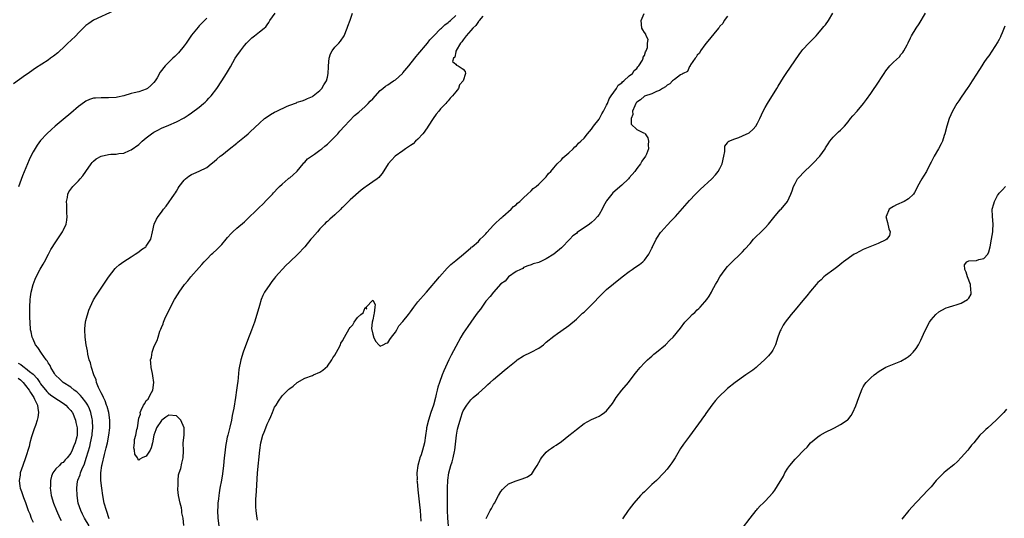
# Model space of a CAD drawing. Units: inches. Extents: x 2565000 to 2568000, y 1530000 to 1533000.
# Drawn here: x 2565719 to 2565980, y 1531711 to 1531843 of the extents above; entities that cross this region are included whole.
import ezdxf

# ---------------------------------------------------------------- set-up
doc = ezdxf.new("R2010")
doc.units = ezdxf.units.IN
doc.header["$MEASUREMENT"] = 0
doc.layers.add('LD25651530_2ft', color=9, linetype='Continuous')

msp = doc.modelspace()

# ---------------------------------------------------------------- linework, layer by layer
at = {"layer": 'LD25651530_2ft'}
for points, elevation in [([(2565744.37, 1531845.63), (2565739, 1531843.13), (2565737.78, 1531842.22), (2565737, 1531841.7), (2565736.3, 1531841), (2565735, 1531839.75), (2565734.28, 1531839), (2565733, 1531837.71), (2565732.23, 1531837), (2565731, 1531835.81), (2565730.08, 1531835), (2565729.53, 1531834.47), (2565728.42, 1531833.58), (2565727.62, 1531833), (2565727, 1531832.53), (2565723.64, 1531830.36), (2565723, 1531829.96), (2565721.65, 1531829), (2565721, 1531828.57), (2565717.79, 1531826.21)], 7704), ([(2565769, 1531843.63), (2565767.68, 1531842.32), (2565767, 1531841.58), (2565766.7, 1531841.3), (2565765, 1531839.16), (2565763.53, 1531837), (2565763, 1531836.27), (2565761.55, 1531834.45), (2565760.53, 1531833.47), (2565760.01, 1531833), (2565758.04, 1531831), (2565756.71, 1531829.29), (2565755.86, 1531827.86), (2565755.31, 1531827), (2565755, 1531826.57), (2565754.2, 1531825.8), (2565753.33, 1531825), (2565753, 1531824.77), (2565751, 1531824.14), (2565749.8, 1531823.8), (2565749, 1531823.63), (2565747.01, 1531823.01), (2565745.33, 1531822.67), (2565745, 1531822.59), (2565743, 1531822.47), (2565742.5, 1531822.5), (2565741, 1531822.54), (2565739.57, 1531822.43), (2565739, 1531822.41), (2565737.96, 1531822.04), (2565737, 1531821.67), (2565736.6, 1531821.4), (2565735, 1531820.19), (2565733, 1531818.41), (2565731, 1531816.75), (2565728.83, 1531815), (2565727.86, 1531814.14), (2565726.65, 1531813), (2565725, 1531811.18), (2565724.05, 1531809.95), (2565723, 1531808.17), (2565722.41, 1531807), (2565721.92, 1531806.08), (2565721.49, 1531805), (2565720.16, 1531801.84), (2565719.09, 1531798.91)], 7702), ([(2565737.83, 1531709), (2565736.6, 1531711), (2565736.09, 1531712.09), (2565735.63, 1531713), (2565734.98, 1531715), (2565734.65, 1531717), (2565734.56, 1531719), (2565734.8, 1531720.8), (2565734.84, 1531721), (2565734.89, 1531721.11), (2565735.46, 1531722.54), (2565735.55, 1531723), (2565735.89, 1531723.89), (2565736.59, 1531725.41), (2565737.1, 1531726.9), (2565737.17, 1531727.17), (2565738, 1531730), (2565738.23, 1531731), (2565738.64, 1531733), (2565738.66, 1531733.34), (2565738.83, 1531735), (2565738.78, 1531736.78), (2565738.75, 1531737), (2565738.67, 1531737.33), (2565738.34, 1531739), (2565737.97, 1531739.97), (2565737.48, 1531741), (2565737, 1531741.75), (2565736.02, 1531743), (2565735.58, 1531743.58), (2565734.56, 1531744.56), (2565733.88, 1531745), (2565733, 1531745.72), (2565730.94, 1531747), (2565729.99, 1531747.99), (2565729, 1531748.85), (2565728.88, 1531749), (2565728.65, 1531749.35), (2565727.68, 1531751), (2565727.49, 1531751.49), (2565727, 1531752.19), (2565726.73, 1531752.73), (2565726.48, 1531753), (2565725.19, 1531754.81), (2565724.25, 1531756.25), (2565723.64, 1531757), (2565723, 1531758.47), (2565722.75, 1531759), (2565722.44, 1531760.44), (2565722.33, 1531761), (2565722.18, 1531763), (2565722.16, 1531764.16), (2565722.14, 1531765), (2565722.14, 1531765.86), (2565722.15, 1531767), (2565722.22, 1531769), (2565722.28, 1531769.72), (2565722.45, 1531771), (2565722.97, 1531773), (2565723.56, 1531774.44), (2565723.81, 1531775), (2565724.91, 1531777.09), (2565725.63, 1531778.37), (2565726.01, 1531779), (2565727.06, 1531781), (2565727.72, 1531782.28), (2565729, 1531784.32), (2565730.07, 1531785.93), (2565730.8, 1531787), (2565731, 1531787.36), (2565731.73, 1531789), (2565731.97, 1531790.02), (2565732.04, 1531791), (2565731.93, 1531791.93), (2565731.93, 1531793), (2565731.9, 1531794.1), (2565731.85, 1531795), (2565732.08, 1531796.08), (2565732.22, 1531797), (2565732.45, 1531797.55), (2565733.49, 1531799), (2565735, 1531800.48), (2565735.48, 1531801), (2565736.17, 1531801.83), (2565737.01, 1531802.99), (2565738.38, 1531805), (2565738.64, 1531805.36), (2565739, 1531805.74), (2565739.7, 1531806.3), (2565741, 1531807.08), (2565743, 1531807.51), (2565743.57, 1531807.57), (2565745, 1531807.58), (2565745.72, 1531807.72), (2565747, 1531807.86), (2565748.51, 1531808.51), (2565749, 1531808.7), (2565751, 1531810.14), (2565751.91, 1531811), (2565753, 1531811.9), (2565754.4, 1531813), (2565755, 1531813.4), (2565756.06, 1531813.94), (2565757, 1531814.45), (2565759, 1531815.26), (2565761, 1531816.13), (2565763, 1531817.21), (2565764.06, 1531817.94), (2565765, 1531818.53), (2565767, 1531820.04), (2565768.17, 1531821), (2565768.61, 1531821.39), (2565769, 1531821.8), (2565769.61, 1531822.39), (2565770.17, 1531823), (2565771.71, 1531825), (2565773, 1531827), (2565774.25, 1531829), (2565775.29, 1531830.71), (2565776.59, 1531833), (2565777, 1531833.67), (2565777.92, 1531835), (2565779, 1531836.36), (2565779.56, 1531837), (2565780.29, 1531837.71), (2565781, 1531838.44), (2565781.68, 1531839), (2565783, 1531840), (2565784.24, 1531841), (2565784.64, 1531841.36), (2565785, 1531841.89), (2565785.48, 1531842.52), (2565785.74, 1531843), (2565787.12, 1531845)], 7700), ([(2565743.19, 1531710.81), (2565742.42, 1531713), (2565741.86, 1531715), (2565741.46, 1531717), (2565741.17, 1531719), (2565740.96, 1531720.96), (2565740.95, 1531723), (2565741.21, 1531725), (2565741.26, 1531725.27), (2565741.89, 1531727.89), (2565742.36, 1531729.64), (2565742.67, 1531731), (2565743.08, 1531733), (2565743.32, 1531735), (2565743.32, 1531737), (2565743.03, 1531739.03), (2565742.63, 1531740.63), (2565742.49, 1531741), (2565742.13, 1531742.13), (2565741.64, 1531743), (2565741.48, 1531743.48), (2565741, 1531744.28), (2565740.79, 1531744.79), (2565740.65, 1531745), (2565740.33, 1531745.67), (2565739.82, 1531747), (2565739.68, 1531747.68), (2565739.09, 1531749), (2565738.44, 1531751), (2565738.22, 1531752.22), (2565737.85, 1531753), (2565737.48, 1531754.52), (2565737.38, 1531755.38), (2565737.1, 1531757), (2565736.81, 1531759), (2565736.68, 1531761), (2565736.7, 1531761.3), (2565736.89, 1531763), (2565737, 1531763.45), (2565737.78, 1531766.22), (2565738.12, 1531767), (2565739, 1531768.9), (2565739.8, 1531770.2), (2565740.36, 1531771), (2565741, 1531772.04), (2565743, 1531774.98), (2565744.77, 1531777.23), (2565745, 1531777.47), (2565745.79, 1531778.21), (2565747, 1531779.08), (2565749, 1531780.3), (2565750.09, 1531781), (2565751, 1531781.65), (2565751.72, 1531782.28), (2565752.84, 1531783), (2565753, 1531783.2), (2565754.21, 1531785), (2565754.61, 1531787), (2565755.04, 1531789), (2565755.67, 1531790.33), (2565756.11, 1531791), (2565757, 1531792.18), (2565757.59, 1531793), (2565758.24, 1531793.76), (2565760.49, 1531797), (2565760.73, 1531797.27), (2565761, 1531797.77), (2565761.47, 1531798.53), (2565761.73, 1531799), (2565763, 1531800.66), (2565763.35, 1531801), (2565764.3, 1531801.7), (2565765, 1531802.13), (2565765.58, 1531802.42), (2565767, 1531803.03), (2565769, 1531804.02), (2565770.19, 1531805), (2565771, 1531805.59), (2565771.72, 1531806.28), (2565772.57, 1531807), (2565773, 1531807.31), (2565775, 1531808.89), (2565777, 1531810.5), (2565777.29, 1531810.71), (2565779, 1531812.14), (2565779.97, 1531813), (2565780.53, 1531813.47), (2565783, 1531815.83), (2565784.35, 1531817), (2565785, 1531817.51), (2565785.91, 1531818.09), (2565787, 1531818.71), (2565787.55, 1531819), (2565790.3, 1531820.3), (2565791, 1531820.59), (2565792.78, 1531821.22), (2565793, 1531821.35), (2565794.3, 1531821.7), (2565795, 1531821.98), (2565795.68, 1531822.32), (2565797, 1531822.83), (2565797.22, 1531823), (2565799, 1531824.45), (2565799.49, 1531825), (2565800.05, 1531825.95), (2565800.74, 1531827), (2565801, 1531827.97), (2565801.22, 1531829), (2565801.29, 1531830.71), (2565801.28, 1531831), (2565801.45, 1531833), (2565801.83, 1531834.17), (2565802.27, 1531835), (2565803, 1531835.93), (2565804.03, 1531837), (2565804.45, 1531837.55), (2565805.48, 1531839), (2565806.27, 1531841), (2565806.44, 1531841.56), (2565807, 1531843.09), (2565807.64, 1531845)], 7698), ([(2565762.93, 1531709.07), (2565762.78, 1531711), (2565762.45, 1531712.45), (2565762.42, 1531713), (2565762.29, 1531713.71), (2565761.95, 1531715), (2565761.54, 1531717), (2565761.37, 1531718.63), (2565761.37, 1531719), (2565761.47, 1531719.47), (2565761.45, 1531721), (2565761.51, 1531722.49), (2565761.75, 1531723), (2565762.16, 1531724.16), (2565762.41, 1531725.59), (2565762.75, 1531727), (2565762.82, 1531728.82), (2565762.78, 1531731), (2565762.99, 1531733), (2565762.99, 1531735), (2565762.11, 1531737), (2565761, 1531738.11), (2565759, 1531738.35), (2565758.18, 1531737.82), (2565757.13, 1531737), (2565757, 1531736.88), (2565755.72, 1531735), (2565755.54, 1531734.46), (2565755.01, 1531733), (2565754.63, 1531731), (2565754.31, 1531729.69), (2565754.01, 1531729), (2565753, 1531727.48), (2565751.93, 1531727), (2565751.32, 1531726.68), (2565751, 1531726.4), (2565750.73, 1531726.73), (2565750.7, 1531727), (2565750, 1531728), (2565749.89, 1531729), (2565749.7, 1531729.7), (2565749.84, 1531731), (2565749.91, 1531731.91), (2565750.23, 1531733), (2565750.48, 1531734.48), (2565750.64, 1531735), (2565751, 1531737.57), (2565751.42, 1531738.58), (2565751.41, 1531739), (2565751.64, 1531739.64), (2565752.28, 1531741), (2565752.57, 1531741.43), (2565753, 1531742.24), (2565753.45, 1531742.55), (2565753.65, 1531743), (2565754.38, 1531744.38), (2565754.77, 1531745), (2565755, 1531747), (2565754.77, 1531748.77), (2565754.61, 1531749.39), (2565754.3, 1531751), (2565754.18, 1531752.18), (2565754.15, 1531753), (2565754.34, 1531753.66), (2565754.53, 1531755), (2565755, 1531756.36), (2565755.27, 1531757), (2565755.88, 1531758.12), (2565756.1, 1531759), (2565756.61, 1531760.61), (2565756.78, 1531761), (2565756.86, 1531761.14), (2565757, 1531761.56), (2565757.46, 1531762.54), (2565757.53, 1531763), (2565757.87, 1531763.87), (2565758.41, 1531765), (2565759.29, 1531766.71), (2565759.39, 1531767), (2565760.48, 1531769), (2565761.47, 1531770.53), (2565761.74, 1531771), (2565763.14, 1531773), (2565764, 1531774), (2565764.79, 1531775), (2565767, 1531777.47), (2565767.74, 1531778.26), (2565768.35, 1531779), (2565769, 1531779.69), (2565770.29, 1531781), (2565770.66, 1531781.34), (2565771.72, 1531782.28), (2565773, 1531783.64), (2565774.16, 1531785), (2565774.52, 1531785.48), (2565775.48, 1531786.52), (2565775.96, 1531787), (2565777, 1531787.92), (2565779, 1531789.63), (2565779.72, 1531790.28), (2565782.51, 1531793), (2565783, 1531793.53), (2565783.76, 1531794.24), (2565785, 1531795.55), (2565786.42, 1531797), (2565786.69, 1531797.31), (2565787, 1531797.59), (2565787.67, 1531798.33), (2565788.32, 1531799), (2565789, 1531799.65), (2565790.61, 1531801), (2565790.81, 1531801.19), (2565791, 1531801.31), (2565791.89, 1531802.11), (2565792.91, 1531803), (2565793, 1531803.09), (2565794.57, 1531805), (2565794.74, 1531805.26), (2565795, 1531805.45), (2565795.71, 1531806.29), (2565797, 1531807.21), (2565797.61, 1531807.61), (2565799, 1531808.59), (2565799.5, 1531809), (2565800.29, 1531809.71), (2565801, 1531810.23), (2565801.41, 1531810.59), (2565803.76, 1531813), (2565804.3, 1531813.7), (2565805.52, 1531815), (2565808.19, 1531817.81), (2565809, 1531818.45), (2565809.3, 1531818.7), (2565811, 1531820.23), (2565811.82, 1531821), (2565812.37, 1531821.63), (2565813, 1531822.27), (2565815, 1531824.42), (2565815.67, 1531825), (2565816.35, 1531825.65), (2565817, 1531825.96), (2565817.6, 1531826.4), (2565818.54, 1531827), (2565819, 1531827.32), (2565820.88, 1531829), (2565821, 1531829.13), (2565822.56, 1531831), (2565824.15, 1531833), (2565824.5, 1531833.5), (2565825, 1531834), (2565827.52, 1531837), (2565828.13, 1531837.87), (2565829, 1531838.75), (2565829.22, 1531839), (2565831, 1531840.78), (2565831.24, 1531841), (2565832.1, 1531841.9), (2565833, 1531842.51), (2565833.25, 1531842.75), (2565833.58, 1531843), (2565835, 1531844.33)], 7696), ([(2565842.19, 1531844.19), (2565841.25, 1531843), (2565841.17, 1531842.83), (2565841, 1531842.73), (2565840.33, 1531841.67), (2565839.52, 1531841), (2565839, 1531840.36), (2565837.79, 1531839), (2565837, 1531837.91), (2565836.66, 1531837.34), (2565836.29, 1531837), (2565835.1, 1531835.1), (2565835.07, 1531835), (2565835.09, 1531834.91), (2565835, 1531834.76), (2565834.73, 1531833.27), (2565834.42, 1531833), (2565834.19, 1531832.19), (2565835, 1531831.44), (2565835.18, 1531831.18), (2565835.67, 1531831), (2565837, 1531830.14), (2565837.54, 1531829.54), (2565837.55, 1531829), (2565837, 1531827), (2565836.04, 1531825.96), (2565835.7, 1531825), (2565835, 1531824.14), (2565834.13, 1531823), (2565833.57, 1531822.43), (2565833, 1531821.76), (2565832.61, 1531821.39), (2565832.39, 1531821), (2565831, 1531819.56), (2565830.55, 1531819), (2565829.82, 1531818.18), (2565828.98, 1531817.02), (2565827.71, 1531815), (2565827.47, 1531814.53), (2565827, 1531813.92), (2565826.63, 1531813.37), (2565826.32, 1531813), (2565825, 1531811.55), (2565824.38, 1531811), (2565823.69, 1531810.31), (2565823, 1531809.87), (2565822.5, 1531809.5), (2565821.7, 1531809), (2565821, 1531808.47), (2565818.92, 1531807), (2565817.98, 1531806.02), (2565817.08, 1531805), (2565815.55, 1531802.45), (2565815, 1531801.79), (2565814.61, 1531801.39), (2565814.14, 1531801), (2565813, 1531800.23), (2565811.31, 1531799), (2565811, 1531798.79), (2565809.97, 1531798.03), (2565807, 1531795.46), (2565806.56, 1531795), (2565805.77, 1531794.23), (2565805, 1531793.43), (2565804.77, 1531793.23), (2565804.58, 1531793), (2565803, 1531791.51), (2565801.65, 1531790.35), (2565801, 1531789.73), (2565800.59, 1531789.41), (2565800.24, 1531789), (2565799, 1531787.74), (2565798.34, 1531787), (2565797, 1531785.45), (2565796.78, 1531785.22), (2565796.63, 1531785), (2565795, 1531783), (2565793.16, 1531781), (2565791.02, 1531778.98), (2565789.96, 1531778.04), (2565787.28, 1531775), (2565787, 1531774.65), (2565786.24, 1531773.76), (2565785.7, 1531773), (2565784.36, 1531771), (2565783.89, 1531770.11), (2565783.45, 1531769), (2565783, 1531767.45), (2565782.32, 1531765), (2565781.67, 1531763), (2565780.91, 1531760.91), (2565779.85, 1531758.15), (2565778.71, 1531755), (2565778.07, 1531753), (2565777.53, 1531750.47), (2565777.22, 1531747.22), (2565777.15, 1531746.85), (2565776.93, 1531745), (2565776.63, 1531743), (2565776.17, 1531740.17), (2565775.95, 1531739), (2565775.76, 1531738.24), (2565775.55, 1531737), (2565775.11, 1531735.11), (2565774.57, 1531733), (2565774.47, 1531732.46), (2565774.14, 1531731), (2565773.99, 1531730.01), (2565773.86, 1531729), (2565773.67, 1531727), (2565773.5, 1531725), (2565773.22, 1531722.78), (2565772.91, 1531721.09), (2565772.51, 1531719), (2565772.31, 1531717.69), (2565772.19, 1531717), (2565772.09, 1531716.09), (2565771.99, 1531715), (2565771.97, 1531714.03), (2565771.91, 1531713), (2565771.99, 1531711), (2565772.28, 1531708.28)], 7694), ([(2565782.45, 1531710.45), (2565782.36, 1531711), (2565782.23, 1531712.23), (2565782.12, 1531713), (2565782.05, 1531713.95), (2565782.01, 1531715), (2565782.07, 1531716.07), (2565782.08, 1531717), (2565782.18, 1531718.18), (2565782.48, 1531723), (2565783.1, 1531729), (2565783.37, 1531731), (2565783.88, 1531733), (2565784.21, 1531733.79), (2565784.64, 1531735), (2565785, 1531735.91), (2565785.54, 1531737), (2565786, 1531738), (2565786.43, 1531739), (2565787, 1531740.42), (2565787.39, 1531741), (2565788, 1531742), (2565789, 1531743.47), (2565790.81, 1531745.19), (2565791, 1531745.41), (2565791.95, 1531746.05), (2565793, 1531747.01), (2565795, 1531748.1), (2565797, 1531748.87), (2565797.28, 1531749), (2565799, 1531749.69), (2565799.76, 1531750.25), (2565801, 1531751.3), (2565802.14, 1531753), (2565802.45, 1531753.55), (2565803, 1531754.22), (2565803.87, 1531755.87), (2565804.43, 1531757), (2565804.59, 1531757.41), (2565805, 1531758.09), (2565805.49, 1531759), (2565806.74, 1531761.26), (2565807, 1531761.62), (2565807.71, 1531762.29), (2565808.09, 1531763), (2565809, 1531764.27), (2565809.81, 1531765), (2565810.51, 1531765.49), (2565811, 1531766.85), (2565811.43, 1531766.57), (2565811.28, 1531767), (2565813, 1531768.81), (2565813.66, 1531767.66), (2565813.54, 1531767), (2565813.36, 1531765.36), (2565813.27, 1531765), (2565813, 1531763.64), (2565812.84, 1531763), (2565812.7, 1531761.3), (2565813, 1531759.85), (2565813.18, 1531759.18), (2565813.25, 1531759), (2565813.87, 1531757.87), (2565814.63, 1531757), (2565814.79, 1531756.79), (2565815, 1531756.63), (2565815.8, 1531757), (2565816.58, 1531757.42), (2565817, 1531757.52), (2565817.56, 1531758.44), (2565818.01, 1531759), (2565819, 1531760.33), (2565819.38, 1531761), (2565819.95, 1531762.05), (2565821, 1531763.14), (2565822.47, 1531765), (2565823, 1531765.7), (2565823.94, 1531767), (2565825, 1531768.36), (2565827.17, 1531770.83), (2565827.29, 1531771), (2565830.66, 1531775), (2565832.7, 1531777.3), (2565833.74, 1531778.26), (2565834.58, 1531779), (2565835, 1531779.36), (2565837.08, 1531781), (2565839, 1531782.71), (2565839.13, 1531782.87), (2565839.32, 1531783), (2565841, 1531784.43), (2565841.51, 1531785), (2565842.24, 1531785.76), (2565843, 1531786.47), (2565843.21, 1531786.79), (2565845, 1531788.72), (2565845.25, 1531789), (2565847, 1531790.56), (2565847.2, 1531790.8), (2565847.47, 1531791), (2565849.69, 1531793), (2565850.3, 1531793.7), (2565851, 1531794.15), (2565851.39, 1531794.61), (2565851.97, 1531795), (2565853, 1531795.96), (2565854.05, 1531797), (2565855, 1531797.88), (2565855.51, 1531798.49), (2565856.29, 1531799), (2565857, 1531799.64), (2565858.45, 1531801), (2565858.69, 1531801.31), (2565859, 1531801.59), (2565859.58, 1531802.42), (2565860.17, 1531803), (2565861, 1531803.9), (2565861.93, 1531805), (2565863, 1531806.04), (2565863.43, 1531806.57), (2565863.95, 1531807), (2565865, 1531807.95), (2565866.1, 1531809), (2565866.53, 1531809.47), (2565867, 1531809.78), (2565867.55, 1531810.45), (2565868.2, 1531811), (2565869, 1531811.79), (2565869.95, 1531813), (2565871, 1531814.23), (2565871.3, 1531814.7), (2565871.55, 1531815), (2565873, 1531816.87), (2565873.08, 1531817), (2565873.71, 1531818.29), (2565874.17, 1531819), (2565875, 1531820.54), (2565875.21, 1531821), (2565875.71, 1531822.29), (2565876.23, 1531823), (2565877.61, 1531825), (2565878.09, 1531825.91), (2565879, 1531826.48), (2565879.22, 1531826.78), (2565879.59, 1531827), (2565881, 1531828.31), (2565881.89, 1531829), (2565882.26, 1531829.74), (2565883, 1531830.33), (2565883.27, 1531830.73), (2565883.57, 1531831), (2565884.48, 1531832.48), (2565884.71, 1531833), (2565884.72, 1531833.28), (2565885, 1531833.78), (2565885.27, 1531834.73), (2565885.5, 1531835), (2565885.84, 1531835.84), (2565885.87, 1531837), (2565885.97, 1531837.97), (2565885.44, 1531839), (2565885.36, 1531839.36), (2565885, 1531839.85), (2565884.59, 1531840.59), (2565884.31, 1531841), (2565884.19, 1531843), (2565884.92, 1531844.92)], 7692), ([(2565907, 1531844.21), (2565906.17, 1531843), (2565905.81, 1531842.19), (2565905, 1531841.5), (2565904.81, 1531841.19), (2565904.64, 1531841), (2565901.37, 1531837), (2565901, 1531836.57), (2565899.84, 1531835), (2565899.61, 1531834.39), (2565899, 1531833.83), (2565898.74, 1531833.26), (2565898.48, 1531833), (2565897.25, 1531831.25), (2565897.13, 1531831), (2565897.1, 1531830.9), (2565897, 1531830.81), (2565896.46, 1531829.54), (2565895.26, 1531829), (2565895, 1531828.81), (2565894.59, 1531828.59), (2565893, 1531827.41), (2565892.49, 1531827), (2565891.79, 1531826.21), (2565891, 1531825.88), (2565890.58, 1531825.42), (2565889.79, 1531825), (2565889, 1531824.45), (2565888.17, 1531824.17), (2565887, 1531823.55), (2565885, 1531822.97), (2565884.01, 1531821.99), (2565883, 1531821.36), (2565882.85, 1531821.15), (2565882.73, 1531821), (2565882.43, 1531820.43), (2565881.87, 1531819), (2565881.94, 1531818.06), (2565881.46, 1531817), (2565881.54, 1531815.54), (2565883, 1531814.13), (2565884.74, 1531813.26), (2565885.11, 1531813.11), (2565885.2, 1531813), (2565885.93, 1531811.93), (2565886.08, 1531811), (2565885.96, 1531810.04), (2565886.09, 1531809), (2565885.57, 1531807.57), (2565885.32, 1531807), (2565884.32, 1531805.68), (2565883.94, 1531805), (2565883, 1531803.79), (2565882.43, 1531803), (2565881, 1531801.27), (2565880.75, 1531801), (2565879, 1531799.38), (2565876.67, 1531797.33), (2565876.39, 1531797), (2565875, 1531795.18), (2565874.88, 1531795), (2565874.2, 1531793.8), (2565873.84, 1531793), (2565873, 1531791.57), (2565872.62, 1531791), (2565871.82, 1531790.18), (2565871, 1531789.44), (2565870.43, 1531789), (2565867.23, 1531786.77), (2565867, 1531786.55), (2565866.08, 1531785.92), (2565865.27, 1531785), (2565863, 1531782.72), (2565860.96, 1531781), (2565859, 1531779.8), (2565857.4, 1531779), (2565857.12, 1531778.89), (2565857, 1531778.81), (2565855.52, 1531778.48), (2565855, 1531778.17), (2565854.1, 1531777.9), (2565853, 1531777.47), (2565852.75, 1531777.25), (2565852.13, 1531777), (2565851, 1531776.42), (2565849, 1531775.01), (2565848.12, 1531773.88), (2565847, 1531773.13), (2565845, 1531770.96), (2565844.17, 1531769.83), (2565843, 1531768.53), (2565841.89, 1531767), (2565841.54, 1531766.46), (2565841, 1531765.82), (2565840.45, 1531765), (2565839, 1531762.99), (2565838.19, 1531761.81), (2565837.58, 1531761), (2565837, 1531760.12), (2565836.34, 1531759), (2565835, 1531756.58), (2565833.75, 1531754.25), (2565833.14, 1531753), (2565831.88, 1531750.12), (2565831.43, 1531749), (2565830.67, 1531747), (2565830.28, 1531745.72), (2565830.1, 1531745), (2565829.86, 1531743.86), (2565829.65, 1531743), (2565829.12, 1531741), (2565828.4, 1531739), (2565827.75, 1531737), (2565827.27, 1531735), (2565827.26, 1531734.74), (2565826.95, 1531732.95), (2565826.71, 1531731), (2565826.22, 1531729), (2565825.83, 1531727.83), (2565825.52, 1531727), (2565825.4, 1531726.6), (2565824.99, 1531725), (2565824.73, 1531723), (2565824.75, 1531721.25), (2565824.73, 1531721), (2565824.74, 1531720.74), (2565825, 1531718.51), (2565825.31, 1531715.31), (2565825.42, 1531714.58), (2565825.54, 1531713), (2565825.63, 1531711.63), (2565825.76, 1531710.24)], 7690), ([(2565833.1, 1531709), (2565832.93, 1531711), (2565832.86, 1531713.14), (2565832.79, 1531716.79), (2565832.78, 1531717.22), (2565832.79, 1531719), (2565832.89, 1531721.11), (2565833.16, 1531723), (2565833.69, 1531725), (2565834.02, 1531725.98), (2565834.31, 1531727), (2565834.66, 1531728.66), (2565834.75, 1531729), (2565835.19, 1531733), (2565835.43, 1531734.57), (2565835.81, 1531735.81), (2565836.15, 1531737), (2565836.38, 1531737.62), (2565836.82, 1531739), (2565837, 1531739.48), (2565837.97, 1531741), (2565839, 1531742.43), (2565839.64, 1531743), (2565841, 1531744.15), (2565841.96, 1531745), (2565843, 1531745.97), (2565843.52, 1531746.48), (2565844.12, 1531747), (2565845, 1531747.82), (2565847.85, 1531750.15), (2565848.79, 1531751), (2565851, 1531752.77), (2565851.32, 1531753), (2565853, 1531754.03), (2565855, 1531755.01), (2565857, 1531756.13), (2565858.23, 1531757), (2565858.65, 1531757.35), (2565859, 1531757.66), (2565861, 1531759.29), (2565861.96, 1531759.96), (2565864.34, 1531761.66), (2565865, 1531762.1), (2565867, 1531763.81), (2565868.64, 1531765.36), (2565869, 1531765.66), (2565870.39, 1531767), (2565871, 1531767.56), (2565873.65, 1531770.35), (2565875, 1531771.64), (2565876.82, 1531773.18), (2565879.15, 1531775), (2565881, 1531776.47), (2565881.79, 1531777), (2565882.5, 1531777.5), (2565883.7, 1531778.3), (2565884.55, 1531779), (2565885, 1531779.41), (2565886.15, 1531781), (2565887, 1531782.59), (2565887.13, 1531782.87), (2565887.17, 1531783), (2565888.16, 1531785), (2565888.46, 1531785.54), (2565889.25, 1531786.75), (2565889.43, 1531787), (2565891, 1531788.76), (2565892.13, 1531789.87), (2565893.25, 1531791), (2565897, 1531795.28), (2565898.57, 1531797), (2565899.79, 1531798.21), (2565902.84, 1531801), (2565903.88, 1531802.12), (2565904.53, 1531803), (2565905, 1531803.79), (2565905.58, 1531805), (2565906.06, 1531807), (2565906.3, 1531808.3), (2565906.28, 1531809), (2565906.29, 1531809.71), (2565907, 1531810.57), (2565907.15, 1531810.85), (2565907.42, 1531811), (2565909, 1531811.65), (2565910, 1531812), (2565911, 1531812.41), (2565912.73, 1531813.27), (2565913.84, 1531814.16), (2565914.52, 1531815), (2565915, 1531815.81), (2565915.61, 1531817), (2565916.51, 1531819), (2565917, 1531819.98), (2565917.6, 1531821), (2565920.12, 1531825), (2565920.43, 1531825.57), (2565921.88, 1531827.88), (2565922.56, 1531829), (2565925.98, 1531834.02), (2565926.72, 1531835), (2565927, 1531835.34), (2565928.55, 1531837), (2565929, 1531837.43), (2565930.53, 1531839), (2565931, 1531839.52), (2565932.23, 1531841), (2565932.57, 1531841.43), (2565933, 1531841.92), (2565933.82, 1531843), (2565934.95, 1531845)], 7688), ([(2565843.07, 1531710.93), (2565844.09, 1531713), (2565844.44, 1531713.56), (2565845, 1531714.6), (2565845.25, 1531715), (2565846.36, 1531717), (2565847, 1531718.1), (2565847.37, 1531718.63), (2565847.71, 1531719), (2565849, 1531720.09), (2565851, 1531720.94), (2565852.6, 1531721.4), (2565854.03, 1531721.97), (2565855.2, 1531722.8), (2565855.37, 1531723), (2565855.88, 1531723.88), (2565856.6, 1531725), (2565857, 1531725.78), (2565857.43, 1531726.57), (2565857.72, 1531727), (2565859, 1531728.49), (2565859.62, 1531729), (2565860.42, 1531729.58), (2565861, 1531729.98), (2565861.64, 1531730.36), (2565863, 1531731.33), (2565865, 1531732.89), (2565866.17, 1531733.83), (2565867, 1531734.56), (2565869, 1531736.12), (2565871, 1531737.21), (2565872.26, 1531737.74), (2565873, 1531738.1), (2565873.56, 1531738.44), (2565874.4, 1531739), (2565875, 1531739.48), (2565876.54, 1531741.46), (2565877, 1531742.13), (2565877.51, 1531743), (2565879.04, 1531745), (2565880.76, 1531747), (2565882.32, 1531749), (2565883, 1531749.92), (2565883.88, 1531751), (2565885, 1531752.21), (2565885.83, 1531753), (2565886.44, 1531753.56), (2565887, 1531754), (2565887.53, 1531754.47), (2565888.21, 1531755), (2565890.57, 1531757), (2565891.79, 1531758.21), (2565892.61, 1531759), (2565894.57, 1531761.43), (2565895.76, 1531763), (2565897, 1531764.25), (2565897.66, 1531765), (2565898.4, 1531765.6), (2565899, 1531766.23), (2565899.41, 1531766.59), (2565899.75, 1531767), (2565901, 1531768.39), (2565901.52, 1531769), (2565902.14, 1531769.86), (2565902.79, 1531771), (2565903, 1531771.41), (2565903.89, 1531773), (2565904.28, 1531773.72), (2565905.01, 1531774.99), (2565906.39, 1531777), (2565907, 1531777.73), (2565907.62, 1531778.38), (2565908.23, 1531779), (2565910.36, 1531781), (2565911, 1531781.63), (2565911.65, 1531782.35), (2565913, 1531783.88), (2565913.94, 1531785), (2565914.45, 1531785.55), (2565915.98, 1531787), (2565917, 1531788.02), (2565917.9, 1531789), (2565919.27, 1531790.73), (2565921, 1531792.76), (2565921.24, 1531793), (2565922.93, 1531795), (2565923.85, 1531797), (2565924.14, 1531797.86), (2565924.49, 1531799), (2565925, 1531799.8), (2565925.6, 1531801), (2565926.26, 1531801.74), (2565927, 1531802.54), (2565927.4, 1531803), (2565929, 1531804.5), (2565929.59, 1531805), (2565930.28, 1531805.72), (2565931, 1531806.52), (2565931.25, 1531806.75), (2565931.48, 1531807), (2565932.87, 1531809), (2565933, 1531809.23), (2565933.67, 1531810.33), (2565934.15, 1531811), (2565935, 1531812.08), (2565935.9, 1531813), (2565936.49, 1531813.51), (2565937, 1531813.97), (2565937.53, 1531814.47), (2565938.02, 1531815), (2565939, 1531816.16), (2565939.67, 1531817), (2565940.24, 1531817.76), (2565941.36, 1531819), (2565943.08, 1531821), (2565943.91, 1531822.09), (2565945, 1531823.66), (2565945.9, 1531825), (2565946.37, 1531825.63), (2565948.53, 1531829), (2565949, 1531829.69), (2565950.03, 1531831), (2565951, 1531832), (2565952.57, 1531833.43), (2565953, 1531833.97), (2565953.49, 1531834.51), (2565953.79, 1531835), (2565954.61, 1531836.61), (2565954.89, 1531837.11), (2565955.54, 1531838.46), (2565955.78, 1531839), (2565957.01, 1531841), (2565957.82, 1531842.18), (2565959.48, 1531845)], 7686), ([(2565980.5, 1531841.5), (2565979.78, 1531839.78), (2565979.49, 1531839), (2565979.34, 1531838.66), (2565979, 1531838.03), (2565978.67, 1531837.33), (2565976.33, 1531833.67), (2565975.8, 1531833), (2565975, 1531831.85), (2565974.44, 1531831), (2565973, 1531828.79), (2565971.91, 1531827), (2565971, 1531825.63), (2565970.76, 1531825.24), (2565969, 1531822.65), (2565968.31, 1531821.69), (2565967.83, 1531821), (2565966.66, 1531819), (2565965.76, 1531817), (2565965.18, 1531815), (2565964.67, 1531813), (2565964.48, 1531812.48), (2565964, 1531811), (2565963.68, 1531810.32), (2565962.99, 1531808.99), (2565961.84, 1531807), (2565961.5, 1531806.5), (2565961, 1531805.45), (2565960.84, 1531805.16), (2565960.78, 1531805), (2565959.74, 1531803), (2565959, 1531801.73), (2565958.55, 1531801), (2565957.37, 1531799), (2565957, 1531798.21), (2565956.58, 1531797.42), (2565956.3, 1531797), (2565955, 1531795.74), (2565953.87, 1531795), (2565951.83, 1531794.17), (2565951, 1531793.64), (2565950.54, 1531793.46), (2565949.89, 1531793), (2565949.06, 1531791.06), (2565949.02, 1531791), (2565949.46, 1531789.46), (2565949.75, 1531787.75), (2565950.12, 1531787), (2565949.98, 1531786.02), (2565949.26, 1531785), (2565949, 1531784.83), (2565947, 1531783.85), (2565945.18, 1531783.18), (2565943, 1531782.3), (2565941, 1531781.22), (2565940.64, 1531781), (2565937.81, 1531779), (2565937.37, 1531778.63), (2565936.26, 1531777.74), (2565935.2, 1531777), (2565933, 1531775.34), (2565932.6, 1531775), (2565931.81, 1531774.19), (2565931, 1531773.49), (2565930.54, 1531773), (2565929, 1531771.25), (2565928.05, 1531769.95), (2565927, 1531768.71), (2565925, 1531766.29), (2565923.88, 1531765), (2565922.32, 1531763), (2565921.79, 1531762.21), (2565921.13, 1531761), (2565921, 1531760.7), (2565920.38, 1531759), (2565919.72, 1531757), (2565919, 1531755.58), (2565918.66, 1531755), (2565917.91, 1531754.09), (2565917, 1531753.21), (2565916.8, 1531753), (2565915, 1531751.31), (2565914.66, 1531751), (2565913.75, 1531750.25), (2565911.87, 1531749), (2565909.04, 1531747), (2565907, 1531745.36), (2565906.57, 1531745), (2565905, 1531743.49), (2565904.52, 1531743), (2565903.81, 1531742.19), (2565902.86, 1531741), (2565901.26, 1531738.74), (2565901, 1531738.35), (2565900.44, 1531737.56), (2565900.08, 1531737), (2565897, 1531732.79), (2565895.36, 1531730.64), (2565894.56, 1531729.44), (2565893.14, 1531727), (2565892.3, 1531725.7), (2565891.78, 1531725), (2565891, 1531724), (2565890.14, 1531723), (2565888.18, 1531721), (2565887, 1531719.91), (2565885, 1531717.97), (2565884.49, 1531717.51), (2565884.01, 1531717), (2565882.21, 1531715), (2565881, 1531713.35), (2565880.71, 1531713), (2565879.19, 1531710.81)], 7684), ([(2565911, 1531708.36), (2565913.02, 1531710.98), (2565914.63, 1531713), (2565914.78, 1531713.22), (2565915, 1531713.48), (2565915.71, 1531714.29), (2565916.47, 1531715), (2565917, 1531715.53), (2565919, 1531717.76), (2565919.53, 1531718.47), (2565921, 1531720.76), (2565921.13, 1531721), (2565921.83, 1531722.17), (2565922.21, 1531723), (2565923, 1531724.29), (2565923.51, 1531725), (2565925, 1531726.69), (2565925.32, 1531727), (2565927.25, 1531729), (2565928.17, 1531729.83), (2565929.04, 1531731), (2565931, 1531732.58), (2565931.58, 1531733), (2565933, 1531733.8), (2565935, 1531734.83), (2565935.36, 1531735), (2565937, 1531735.87), (2565938.74, 1531737), (2565938.88, 1531737.12), (2565939.8, 1531738.2), (2565940.27, 1531739), (2565941, 1531740.76), (2565941.83, 1531743), (2565942.7, 1531745.3), (2565943, 1531745.88), (2565943.45, 1531746.55), (2565943.79, 1531747), (2565945, 1531748.24), (2565945.94, 1531749), (2565946.55, 1531749.45), (2565947, 1531749.84), (2565947.7, 1531750.3), (2565949, 1531751.08), (2565953, 1531752.66), (2565954.48, 1531753.52), (2565955, 1531753.87), (2565955.61, 1531754.39), (2565956.2, 1531755), (2565957, 1531755.98), (2565957.65, 1531757), (2565958.23, 1531758.23), (2565958.63, 1531759), (2565959, 1531759.85), (2565959.54, 1531761), (2565960.59, 1531763), (2565961, 1531763.65), (2565962.21, 1531765), (2565963, 1531765.74), (2565963.83, 1531766.17), (2565965, 1531766.8), (2565965.58, 1531767), (2565967, 1531767.38), (2565967.61, 1531767.61), (2565969, 1531768.06), (2565970.62, 1531769), (2565971, 1531769.37), (2565971.59, 1531770.41), (2565971.64, 1531771), (2565971.52, 1531771.52), (2565971.45, 1531773), (2565970.63, 1531775), (2565970.3, 1531776.3), (2565969.9, 1531777), (2565969.81, 1531778.19), (2565970.45, 1531779), (2565971, 1531779.28), (2565973, 1531779.39), (2565973.64, 1531779.64), (2565975, 1531779.85), (2565975.99, 1531781), (2565976.33, 1531781.67), (2565976.66, 1531783), (2565977.03, 1531785), (2565977.36, 1531787), (2565977.36, 1531787.36), (2565977.45, 1531789), (2565977.24, 1531791), (2565977.2, 1531793), (2565977.64, 1531794.36), (2565977.77, 1531795), (2565978.59, 1531796.59), (2565978.82, 1531797), (2565979, 1531797.26), (2565979.89, 1531798.11), (2565980.73, 1531799)], 7682), ([(2565719, 1531752.1), (2565719.74, 1531751.74), (2565720.71, 1531751), (2565721, 1531750.81), (2565722.06, 1531749.94), (2565723, 1531749.22), (2565724.06, 1531748.06), (2565724.76, 1531747), (2565725, 1531746.66), (2565726.65, 1531744.64), (2565727, 1531744.26), (2565727.67, 1531743.67), (2565728.64, 1531743), (2565729, 1531742.71), (2565729.69, 1531742.31), (2565731, 1531741.49), (2565731.67, 1531741), (2565732.28, 1531740.28), (2565733, 1531739.6), (2565733.25, 1531739.25), (2565733.41, 1531739), (2565734.21, 1531737), (2565734.34, 1531736.34), (2565734.69, 1531735), (2565734.69, 1531733), (2565734.6, 1531732.6), (2565734.14, 1531731), (2565733.79, 1531730.21), (2565733.35, 1531729), (2565733, 1531728.23), (2565731.99, 1531727), (2565731.49, 1531726.51), (2565731, 1531725.81), (2565730.45, 1531725.55), (2565729.96, 1531725), (2565729, 1531724.06), (2565728.26, 1531723), (2565727.83, 1531722.17), (2565727.63, 1531721), (2565727.61, 1531719.61), (2565727.53, 1531719), (2565727.6, 1531718.4), (2565727.8, 1531717), (2565728.39, 1531715), (2565729.17, 1531713), (2565730.1, 1531711), (2565730.41, 1531710.41)], 7702), ([(2565719, 1531748.15), (2565719.66, 1531747.66), (2565720.33, 1531747), (2565721, 1531746.22), (2565721.94, 1531745), (2565722.33, 1531744.33), (2565723.2, 1531743), (2565723.41, 1531742.59), (2565724.15, 1531741), (2565724.21, 1531740.21), (2565724.47, 1531739), (2565724.29, 1531737.71), (2565724.11, 1531737), (2565723.59, 1531735.59), (2565723.3, 1531734.7), (2565723, 1531733.88), (2565722.56, 1531732.56), (2565722.15, 1531731), (2565721.98, 1531730.02), (2565720.97, 1531727), (2565720.24, 1531725), (2565719.6, 1531723), (2565719.55, 1531722.45), (2565719.32, 1531721), (2565719.47, 1531719.47), (2565719.58, 1531719), (2565719.95, 1531718.05), (2565720.25, 1531717), (2565720.44, 1531716.44), (2565721, 1531715.19), (2565721.72, 1531713), (2565722.11, 1531712.11), (2565722.52, 1531711), (2565723, 1531709.95)], 7704), ([(2565981, 1531739.88), (2565980.25, 1531739), (2565978.61, 1531737.39), (2565978.23, 1531737), (2565976.03, 1531735), (2565975.47, 1531734.53), (2565975, 1531734.02), (2565973.92, 1531733), (2565972.27, 1531731), (2565971.67, 1531730.33), (2565971, 1531729.4), (2565970.68, 1531729), (2565969, 1531727.08), (2565967.98, 1531726.02), (2565967, 1531725.18), (2565965, 1531723.59), (2565964.33, 1531723), (2565963, 1531721.69), (2565962.35, 1531721), (2565961, 1531719.34), (2565959.84, 1531718.16), (2565959, 1531717.22), (2565957, 1531715.2), (2565955.96, 1531714.04), (2565955.07, 1531713), (2565953.23, 1531710.77)], 7680)]:
    msp.add_lwpolyline(points, dxfattribs=dict(at, elevation=elevation))

doc.saveas('drawing.dxf')
